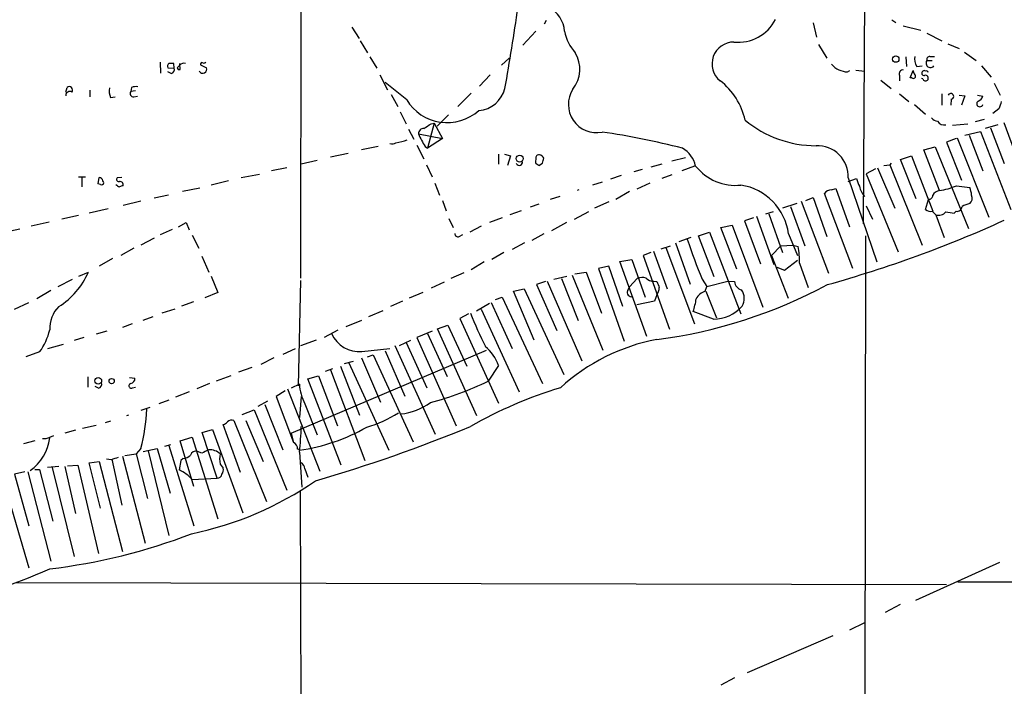
# Model space of a CAD drawing. Extents: x 2 to 1074, y 9 to 898.
# Drawn here: x 260 to 400, y 449 to 544 of the extents above; entities that cross this region are included whole.
import ezdxf

# ---------------------------------------------------------------- set-up
doc = ezdxf.new("R2010")
doc.units = 0
doc.header["$MEASUREMENT"] = 0
doc.layers.add('MAIN', color=5, linetype='CONTINUOUS')

msp = doc.modelspace()

# ---------------------------------------------------------------- linework, layer by layer
at = {"layer": 'MAIN'}
for p, q in [((379.8993, 574.1246), (379.5607, 515.1966)), ((299.72, 570.992), (299.6353, 507.492)), ((306.9167, 543.1366), (307.9327, 541.528)), ((334.518, 544.068), (334.264, 543.56)), ((372.4487, 543.7293), (372.9567, 541.6973)), ((383.6247, 544.1526), (384.2173, 543.814)), ((385.2333, 543.306), (387.7733, 542.7133)), ((333.0787, 542.544), (331.216, 540.5966)), ((388.62, 542.29), (390.7367, 541.1893)), ((308.102, 541.1893), (309.118, 539.496)), ((373.2107, 540.6813), (374.396, 538.734)), ((391.5833, 540.766), (393.192, 540.0886)), ((309.4567, 538.9033), (310.4727, 537.2946)), ((329.2687, 538.734), (328.168, 537.718)), ((385.6567, 538.9033), (385.7413, 537.5486)), ((389.0433, 538.988), (389.7207, 538.988)), ((393.954, 539.5806), (395.6473, 538.3953)), ((279.654, 538.1413), (279.7387, 536.6173)), ((280.7547, 537.3793), (281.686, 537.2946)), ((281.686, 537.2946), (281.6013, 537.972)), ((282.448, 537.718), (282.1093, 537.3793)), ((282.5327, 537.1253), (282.448, 537.972)), ((285.4113, 537.8026), (286.258, 537.3793)), ((387.1807, 537.5486), (387.9427, 537.6333)), ((388.62, 538.3953), (389.382, 538.3953)), ((396.4093, 537.6333), (397.764, 536.0246)), ((281.2627, 536.5326), (280.7547, 536.7866)), ((310.896, 536.3633), (311.9967, 534.2466)), ((326.5593, 536.3633), (325.0353, 534.7546)), ((377.3593, 536.7866), (377.698, 536.956)), ((378.5447, 537.0406), (379.8147, 536.8713)), ((384.7253, 536.2786), (384.7253, 535.5166)), ((386.2493, 535.94), (386.6727, 536.956)), ((386.5033, 535.94), (386.2493, 535.94)), ((266.2767, 533.908), (266.446, 534.5853)), ((275.59, 534.5853), (275.5053, 533.9926)), ((314.706, 532.8073), (311.658, 535.2626)), ((382.1007, 535.6013), (383.54, 534.416)), ((388.0273, 535.7706), (387.858, 535.8553)), ((398.1873, 535.178), (399.034, 533.4846)), ((269.6633, 534.162), (269.6633, 533.2306)), ((272.6267, 533.146), (273.304, 533.2306)), ((276.1827, 534.0773), (275.5053, 533.9926)), ((275.9287, 533.2306), (276.4367, 533.3153)), ((312.5047, 533.5693), (313.436, 531.876)), ((323.85, 533.7386), (321.9873, 531.876)), ((384.7253, 533.654), (386.08, 532.5533)), ((390.7367, 533.654), (390.7367, 532.0453)), ((393.192, 533.4846), (394.0387, 533.4)), ((394.0387, 533.4), (393.5307, 532.0453)), ((395.8167, 533.4846), (396.5787, 533.3153)), ((386.842, 532.13), (388.4507, 530.7753)), ((392.0913, 532.892), (392.0067, 532.0453)), ((313.7747, 531.114), (314.6213, 529.4206)), ((320.6327, 530.6906), (319.024, 529.082)), ((398.8647, 531.5373), (398.018, 530.86)), ((318.6007, 529.5053), (317.6693, 525.9493)), ((318.1773, 529.4206), (318.6007, 529.5053)), ((318.6007, 529.5053), (319.786, 527.304)), ((394.462, 529.336), (392.2607, 529.1666)), ((396.748, 530.0133), (395.478, 529.6746)), ((398.6953, 529.2513), (396.9173, 528.7433)), ((399.542, 529.59), (403.6907, 518.3293)), ((314.96, 528.6586), (315.722, 527.2193)), ((316.3993, 527.9813), (319.786, 527.304)), ((394.0387, 527.812), (396.24, 528.32)), ((394.6313, 527.812), (396.5787, 522.732)), ((396.24, 528.32), (400.558, 517.2286)), ((397.6793, 528.828), (399.6267, 523.748)), ((310.642, 526.2033), (308.2713, 525.6953)), ((316.1453, 526.3726), (317.1613, 524.4253)), ((317.3307, 526.2033), (317.6693, 525.9493)), ((319.786, 527.304), (317.6693, 525.9493)), ((388.1967, 525.6953), (389.8053, 526.1186)), ((389.8053, 526.1186), (394.5467, 514.5193)), ((392.7687, 527.304), (391.414, 526.796)), ((391.414, 526.796), (393.5307, 521.3773)), ((392.938, 527.3886), (397.4253, 516.128)), ((306.4087, 525.1873), (303.8687, 524.6793)), ((327.7447, 525.1026), (327.7447, 523.6633)), ((328.5913, 525.1026), (329.438, 524.8486)), ((329.438, 524.8486), (329.0147, 523.494)), ((333.0787, 524.6793), (332.994, 523.8326)), ((384.8947, 524.3406), (386.4187, 524.8486)), ((386.4187, 524.8486), (389.4667, 516.9746)), ((390.398, 519.938), (388.1967, 525.6953)), ((302.006, 524.1713), (299.72, 523.6633)), ((317.5, 523.5786), (318.3467, 521.8853)), ((333.502, 523.494), (334.01, 523.8326)), ((350.9433, 523.6633), (349.4193, 523.24)), ((354.33, 524.5946), (352.3827, 524.0866)), ((355.6, 523.4093), (353.822, 522.732)), ((382.524, 523.494), (383.3707, 523.5786)), ((383.54, 523.8326), (383.3707, 523.5786)), ((383.3707, 523.5786), (387.9427, 512.1486)), ((387.096, 518.7526), (384.8947, 524.3406)), ((268.0547, 521.8853), (269.0707, 521.8853)), ((293.7933, 522.224), (291.1687, 521.716)), ((297.688, 523.1553), (295.4867, 522.732)), ((345.186, 522.0546), (343.662, 521.5466)), ((348.1493, 522.9013), (346.964, 522.5626)), ((352.3827, 522.1393), (350.9433, 521.6313)), ((381.3387, 522.986), (379.984, 522.3086)), ((379.984, 522.3086), (384.556, 511.2173)), ((381.5927, 523.1553), (384.048, 517.398)), ((268.5627, 521.8006), (268.5627, 520.446)), ((270.8487, 520.8693), (271.018, 521.8006)), ((271.1873, 520.7846), (270.8487, 520.8693)), ((274.2353, 521.8006), (273.558, 521.716)), ((289.3907, 521.2926), (286.9353, 520.7)), ((318.6853, 520.954), (319.3627, 519.2606)), ((342.4767, 521.1233), (341.122, 520.7)), ((349.25, 520.954), (347.3873, 520.1073)), ((377.444, 521.716), (381.508, 509.778)), ((377.444, 521.208), (378.6293, 521.6313)), ((392.8533, 520.6153), (394.716, 520.3613)), ((280.8393, 519.2606), (278.8073, 518.8373)), ((285.3267, 520.2766), (282.8713, 519.7686)), ((336.4653, 519.0913), (335.1107, 518.668)), ((339.1747, 520.0226), (338.9207, 519.938)), ((346.3713, 519.7686), (344.424, 518.668)), ((378.1213, 508.8466), (374.0573, 519.5146)), ((375.0733, 520.0226), (375.666, 520.192)), ((375.666, 520.192), (377.6133, 514.7733)), ((276.9447, 518.414), (274.4047, 517.8213)), ((319.786, 518.4986), (320.294, 517.0593)), ((333.502, 517.9906), (332.232, 517.5673)), ((343.408, 518.3293), (341.376, 517.398)), ((370.1627, 518.0753), (368.1307, 517.398)), ((370.7553, 518.414), (374.65, 508.1693)), ((371.4327, 518.4986), (372.4487, 518.922)), ((372.4487, 518.922), (374.396, 513.4186)), ((379.984, 517.7366), (380.9153, 515.874)), ((388.4507, 517.2286), (388.874, 518.668)), ((268.0547, 516.382), (265.684, 515.874)), ((272.288, 517.3133), (269.5787, 516.7206)), ((330.962, 517.0593), (329.3533, 516.4666)), ((340.5293, 516.89), (338.4973, 515.7893)), ((364.4053, 516.2973), (366.8607, 509.4393)), ((366.776, 516.89), (365.6753, 516.5513)), ((366.1833, 516.636), (368.1307, 511.1326)), ((369.2313, 517.652), (371.2633, 512.064)), ((389.89, 516.4666), (391.0753, 513.2493)), ((392.7687, 516.9746), (392.5147, 516.7206)), ((263.906, 515.4506), (261.366, 514.858)), ((282.2787, 514.7733), (283.3793, 515.366)), ((283.3793, 515.366), (283.8027, 514.35)), ((320.7173, 515.9586), (321.31, 514.6886)), ((328.2527, 516.0433), (326.4747, 515.366)), ((337.3967, 515.366), (335.28, 514.1806)), ((359.3253, 514.6886), (360.934, 515.0273)), ((360.934, 515.0273), (365.3367, 503.3433)), ((363.982, 516.0433), (362.712, 515.62)), ((362.712, 515.62), (364.998, 509.524)), ((259.7573, 514.4346), (257.302, 513.9266)), ((279.7387, 513.6726), (281.432, 514.4346)), ((284.226, 513.588), (285.1573, 511.7253)), ((322.1567, 513.4186), (322.6647, 513.6726)), ((325.2893, 514.858), (323.6807, 514.0113)), ((334.1793, 513.7573), (332.486, 512.826)), ((356.1927, 513.5033), (357.7167, 514.0113)), ((358.394, 507.6613), (356.1927, 513.5033)), ((357.7167, 514.0113), (362.204, 502.412)), ((361.6113, 508.762), (359.3253, 514.6886)), ((368.9773, 513.7573), (370.2473, 510.7093)), ((379.8993, 513.5033), (379.73, 387.7733)), ((278.8073, 513.1646), (276.9447, 512.1486)), ((331.47, 512.4873), (329.692, 511.556)), ((352.8907, 512.4873), (355.0073, 506.6453)), ((355.092, 513.2493), (353.3987, 512.6566)), ((367.8767, 512.064), (369.57, 512.1486)), ((369.57, 512.1486), (370.332, 511.9793)), ((275.9287, 511.7253), (274.066, 510.7093)), ((328.5067, 511.1326), (326.8133, 510.1166)), ((349.4193, 511.1326), (348.3187, 510.7093)), ((348.3187, 510.7093), (352.044, 500.2106)), ((349.758, 511.302), (351.7053, 505.968)), ((350.8587, 511.6406), (352.2133, 512.064)), ((351.536, 511.81), (355.6, 500.9726)), ((366.522, 510.7093), (367.8767, 512.064)), ((366.522, 510.7093), (368.8927, 504.6133)), ((272.8807, 510.286), (271.018, 509.1853)), ((285.5807, 510.6246), (286.5967, 508.3386)), ((325.7127, 509.778), (323.85, 508.6773)), ((345.0167, 509.8626), (346.71, 510.1166)), ((348.8267, 499.1946), (345.0167, 509.8626)), ((346.71, 510.1166), (348.5727, 504.7826)), ((368.3847, 508.5926), (370.2473, 510.032)), ((370.5013, 509.6086), (371.7713, 506.1373)), ((268.1393, 507.746), (269.494, 508.3386)), ((322.834, 508.254), (320.9713, 507.4073)), ((338.2433, 507.9153), (342.5613, 497.2473)), ((338.582, 508.0846), (340.1907, 508.3386)), ((340.1907, 508.3386), (342.392, 502.4966)), ((343.408, 509.1853), (341.9687, 508.8466)), ((341.9687, 508.8466), (345.6093, 498.5173)), ((345.44, 503.428), (343.408, 509.1853)), ((367.284, 509.016), (368.3847, 508.5926)), ((265.176, 506.3066), (267.208, 507.3226)), ((286.9353, 507.746), (287.8667, 505.46)), ((299.6353, 507.1533), (299.2967, 492.1673)), ((320.04, 506.8993), (318.1773, 506.0526)), ((334.4333, 506.984), (333.1633, 506.5606)), ((333.1633, 506.5606), (336.042, 500.0413)), ((334.6873, 507.0686), (339.598, 495.7233)), ((335.6187, 507.3226), (337.4813, 507.746)), ((336.7193, 507.4073), (339.09, 501.4806)), ((347.472, 507.4073), (346.3713, 506.222)), ((349.8427, 507.0686), (350.266, 506.984)), ((356.7007, 507.3226), (357.378, 506.3066)), ((357.378, 506.3066), (360.3413, 507.0686)), ((360.3413, 507.0686), (361.2727, 506.984)), ((264.16, 505.714), (262.128, 504.5286)), ((287.8667, 505.46), (286.004, 504.698)), ((316.992, 505.46), (315.0447, 504.6133)), ((329.8613, 505.6293), (331.3853, 505.968)), ((332.8247, 498.6866), (329.8613, 505.6293)), ((331.3853, 505.968), (337.058, 493.776)), ((346.1173, 505.714), (346.3713, 506.222)), ((350.266, 505.1213), (349.9273, 504.19)), ((357.124, 505.6293), (357.378, 506.3066)), ((357.2087, 505.6293), (358.7327, 501.8193)), ((258.9953, 503.0893), (261.0273, 504.0206)), ((284.3953, 504.1053), (282.702, 503.5126)), ((314.1133, 504.19), (312.42, 503.428)), ((324.612, 502.8353), (326.4747, 503.936)), ((326.7287, 504.0206), (329.692, 497.5013)), ((327.3213, 504.444), (328.2527, 504.7826)), ((328.2527, 504.7826), (334.01, 492.506)), ((349.9273, 504.19), (347.3873, 503.682)), ((281.7707, 503.0893), (279.908, 502.4966)), ((311.3193, 502.8353), (309.2873, 501.9886)), ((323.5113, 502.412), (322.2413, 501.7346)), ((325.2893, 503.0893), (330.708, 491.3206)), ((358.3093, 501.65), (355.4307, 502.7506)), ((275.6747, 500.9726), (274.32, 500.4646)), ((278.638, 501.9886), (277.1987, 501.4806)), ((308.2713, 501.4806), (306.07, 500.5493)), ((322.2413, 501.7346), (327.7447, 489.712)), ((272.1187, 499.9566), (270.5947, 499.5333)), ((303.022, 499.11), (304.9693, 500.126)), ((318.3467, 499.9566), (316.1453, 499.0253)), ((317.6693, 499.618), (320.4633, 493.522)), ((319.1087, 500.2953), (320.548, 500.8033)), ((324.6967, 487.934), (319.1087, 500.2953)), ((320.548, 500.8033), (323.2573, 494.9613)), ((263.7367, 497.5013), (265.938, 498.094)), ((268.8167, 499.0253), (267.462, 498.602)), ((301.8367, 498.6866), (299.6353, 497.84)), ((313.69, 497.9246), (315.2987, 498.6866)), ((314.6213, 498.348), (317.5847, 491.9133)), ((316.1453, 499.0253), (321.7333, 486.4946)), ((262.5513, 496.9933), (260.604, 496.316)), ((298.8733, 497.4166), (297.0953, 496.6546)), ((298.2807, 485.4786), (326.0513, 497.2473)), ((308.356, 497.078), (312.3353, 497.5013)), ((311.658, 497.1626), (314.452, 490.728)), ((313.0127, 497.9246), (318.77, 485.3093)), ((295.8253, 496.1466), (293.9627, 495.2153)), ((307.086, 495.6386), (305.816, 495.3)), ((306.4933, 495.4693), (312.166, 483.0233)), ((308.2713, 496.1466), (310.9807, 489.8813)), ((309.118, 496.316), (309.9647, 496.57)), ((309.9647, 496.57), (315.6373, 484.2086)), ((292.6927, 494.792), (290.83, 494.1146)), ((303.1913, 494.284), (304.2073, 494.6226)), ((303.8687, 494.4533), (308.7793, 481.584)), ((305.308, 494.9613), (308.0173, 488.0186)), ((327.7447, 495.046), (326.3053, 492.8446)), ((269.4093, 493.4373), (269.4093, 491.998)), ((275.336, 493.3526), (276.098, 493.268)), ((286.6813, 492.506), (284.9033, 491.744)), ((289.7293, 493.6066), (287.6127, 492.8446)), ((300.6513, 493.1833), (302.1753, 493.6066)), ((305.3927, 480.9066), (300.6513, 493.1833)), ((302.1753, 493.6066), (304.8847, 486.4946)), ((270.9333, 491.8286), (270.4253, 492.0826)), ((275.7593, 491.9133), (276.1827, 491.998)), ((283.8027, 491.3206), (281.8553, 490.5586)), ((297.434, 491.49), (296.164, 490.6433)), ((297.7727, 491.744), (302.3447, 480.06)), ((299.466, 492.4213), (298.2807, 491.8286)), ((280.924, 490.1353), (279.4847, 489.6273)), ((293.624, 489.2886), (294.9787, 490.0506)), ((296.164, 490.6433), (298.6193, 484.124)), ((299.72, 490.6433), (299.466, 487.68)), ((278.2147, 489.1193), (276.9447, 488.696)), ((291.338, 488.1033), (293.0313, 488.7806)), ((293.0313, 488.7806), (297.688, 477.3506)), ((294.5553, 489.5426), (297.0953, 483.108)), ((300.228, 489.6273), (302.006, 485.2246)), ((272.6267, 487.172), (271.8647, 486.918)), ((275.1667, 488.0186), (274.9127, 487.934)), ((290.1527, 487.2566), (294.8093, 475.742)), ((291.846, 487.2566), (294.3013, 481.4146)), ((267.6313, 485.902), (266.1073, 485.4786)), ((268.6473, 486.156), (270.5947, 486.5793)), ((285.6653, 485.5633), (287.1047, 485.9866)), ((287.782, 479.044), (285.6653, 485.5633)), ((287.1047, 485.9866), (291.4227, 474.1333)), ((291.084, 479.8906), (288.6287, 486.664)), ((261.874, 484.378), (260.2653, 483.9546)), ((263.9907, 484.886), (264.5833, 485.14)), ((282.5327, 484.378), (284.226, 484.886)), ((284.48, 477.8586), (282.5327, 484.378)), ((284.226, 484.886), (287.8667, 473.2866)), ((298.2807, 485.4786), (298.6193, 484.124)), ((276.9447, 483.2773), (276.2673, 482.5153)), ((277.2833, 482.854), (279.2307, 483.2773)), ((277.9607, 482.9386), (280.924, 470.916)), ((279.2307, 483.2773), (281.0933, 476.9273)), ((280.3313, 483.616), (281.178, 483.87)), ((280.924, 483.7006), (284.48, 472.2706)), ((285.5807, 482.6), (284.988, 482.854)), ((299.466, 482.7693), (299.8047, 477.774)), ((269.5787, 481.2453), (271.018, 481.4146)), ((271.018, 481.4146), (274.32, 468.63)), ((272.7113, 481.6686), (272.034, 481.7533)), ((272.796, 481.7533), (274.2353, 475.234)), ((274.32, 482.1766), (277.5373, 469.8153)), ((274.6587, 482.2613), (276.2673, 482.5153)), ((276.2673, 482.5153), (277.876, 476.1653)), ((282.6173, 481.584), (282.3633, 480.2293)), ((282.956, 481.838), (282.6173, 481.584)), ((260.4347, 479.9753), (258.9953, 479.6366)), ((260.858, 479.9753), (264.16, 467.2753)), ((261.874, 480.314), (262.5513, 480.314)), ((262.5513, 480.314), (264.414, 472.948)), ((265.2607, 480.7373), (263.652, 480.568)), ((264.3293, 480.568), (267.462, 467.9526)), ((266.1073, 480.7373), (267.6313, 474.0486)), ((266.5307, 480.822), (267.97, 480.9066)), ((267.97, 480.9066), (270.9333, 468.376)), ((271.1873, 474.8106), (269.5787, 481.2453)), ((288.2053, 481.076), (288.6287, 480.4833)), ((300.228, 480.3986), (300.6513, 479.2133)), ((257.302, 478.9593), (261.0273, 466.344)), ((258.9953, 479.6366), (261.0273, 472.2706)), ((284.226, 478.8746), (287.782, 479.044)), ((299.5507, 477.1813), (299.72, 422.3173)), ((398.9493, 467.106), (387.0113, 461.6873)), ((259.1647, 464.2273), (391.414, 463.9733)), ((597.7467, 464.058), (393.0227, 464.312)), ((384.81, 461.0946), (382.6933, 459.994)), ((377.698, 457.5386), (379.8147, 458.5546)), ((363.1353, 451.4426), (375.3273, 456.692)), ((361.2727, 450.6806), (359.3253, 449.6646))]:
    msp.add_line(p, q, dxfattribs=at)
for centre, radius in [((384.2009, 538.5984), 0.4551), ((330.767, 524.4584), 0.4845), ((270.8835, 492.8754), 0.4706), ((272.7844, 492.8485), 0.3701)]:
    msp.add_circle(centre, radius, dxfattribs=at)
for centre, radius, start, end in [((-292.3059, 640.7793), 630.0251, 350.2805549, 351.3413446), ((332.7566, 542.1593), 4.403, 5.012522, 116.489978), ((361.7946, 546.9701), 5.9809, 264.178929, 332.811588), ((343.5067, 543.821), 6.4909, 191.346287, 221.783816), ((361.1928, 537.9221), 3.0979, 90.088776, 230.940143), ((334.7126, 537.1619), 4.5916, 321.941593, 30.553297), ((388.732, 538.5645), 1.8543, 166.797873, 213.219591), ((389.0621, 538.5271), 0.4613, 92.335786, 196.600508), ((281.1357, 537.591), 0.4359, 119.058434, 209.058435), ((281.2626, 368.6221), 169.3502, 89.885409, 90.114558), ((281.0752, 537.1353), 0.6312, 287.280921, 14.617437), ((282.4056, 537.3934), 0.2966, 182.724474, 295.364546), ((283.0347, 537.3004), 0.7202, 68.836826, 144.557585), ((285.7288, 537.1677), 0.5699, 211.33616, 21.793942), ((285.6229, 537.8732), 0.2231, 55.277239, 198.451194), ((285.8769, 538.5223), 0.4827, 254.757375, 307.88123), ((377.3832, 539.7604), 2.9739, 219.038627, 269.539532), ((389.128, 538.0143), 0.6296, 143.128282, 323.128282), ((385.2121, 536.5114), 0.5397, 78.683821, 205.558299), ((386.715, 536.1517), 0.2993, 225, 44.986464), ((387.6282, 537.0147), 0.9573, 183.51548, 222.879217), ((388.2352, 536.6096), 0.3342, 128.46437, 277.928861), ((388.239, 536.6596), 0.2994, 45, 135), ((388.4252, 535.8976), 0.4073, 313.328767, 110.691064), ((388.5777, 536.702), 0.2116, 0, 126.875312), ((266.7423, 534.2043), 0.4827, 322.12814, 127.87186), ((274.9114, 534.1196), 2.4835, 171.175257, 203.08075), ((276.2677, 532.2962), 2.3873, 83.902053, 106.491663), ((353.3616, 527.8499), 9.6614, 12.424667, 52.517718), ((388.4386, 535.9764), 0.4599, 206.581765, 305.352302), ((266.827, 533.4423), 0.552, 57.533584, 184.395521), ((275.8695, 533.6963), 0.4695, 140.86944, 277.24461), ((324.5714, 535.5157), 4.2494, 275.121063, 345.001618), ((341.6744, 532.149), 3.9951, 146.890277, 281.585007), ((392.033, 533.2978), 0.41, 278.175561, 152.897504), ((395.6051, 533.6117), 1.0177, 286.919786, 343.067804), ((320.4626, 536.3086), 6.7377, 211.308954, 311.76807), ((396.1553, 532.2711), 0.4462, 124.694341, 341.569111), ((653.0338, 447.3954), 267.7346, 161.45385, 161.683033), ((390.2288, 530.8603), 1.1042, 212.481141, 265.595723), ((148.352, 783.0704), 305.2521, 303.574169, 303.803363), ((372.9342, 542.222), 15.9341, 230.490003, 269.776341), ((391.1178, 530.3946), 1.1627, 213.120136, 280.480709), ((317.1189, 528.0237), 0.7208, 86.627938, 183.372062), ((324.6496, 531.1702), 8.8451, 201.132478, 214.162394), ((325.9266, 415.767), 113.6795, 75.751289, 81.628806), ((312.6921, 527.3344), 0.7926, 243.247455, 308.175497), ((311.7603, 535.3827), 8.7872, 279.310963, 290.173626), ((373.0942, 521.9382), 4.3555, 357.075713, 92.924287), ((333.519, 524.5692), 0.4539, 81.421795, 165.960695), ((333.3466, 524.1382), 0.9119, 24.06073, 74.735514), ((351.6819, 522.3649), 4.2187, 14.333359, 58.172553), ((330.6933, 523.9541), 0.4576, 206.766619, 16.831165), ((417.8979, 650.6632), 152.6259, 236.200557, 236.42974), ((164.7388, 566.4978), 174.5653, 345.853137, 346.082312), ((361.4512, 527.908), 7.2472, 218.370766, 275.962328), ((270.9335, 521.2081), 0.5985, 8.116564, 81.883436), ((271.3567, 521.0386), 0.3053, 236.299523, 56.315138), ((274.2634, 521.5466), 1.1601, 221.060941, 251.57286), ((273.7908, 521.5043), 0.3147, 137.717737, 289.667298), ((273.962, 520.7499), 0.4627, 343.088454, 98.112591), ((316.4732, 393.5383), 133.8593, 108.316987, 108.546184), ((360.8985, 512.651), 8.1542, 7.797508, 80.787193), ((381.7792, 522.2112), 3.2028, 190.43141, 211.649458), ((381.5169, 520.9139), 2.4938, 188.841361, 226.956347), ((389.2551, 528.8703), 9.0051, 277.291455, 293.551486), ((375.0731, 518.753), 1.2696, 89.990974, 143.139128), ((388.8881, 519.2466), 0.5788, 268.604026, 1.386077), ((390.6099, 518.6678), 1.2878, 99.4711, 152.591254), ((391.8146, 519.1121), 3.1589, 2.694476, 23.294332), ((394.0808, 518.8313), 0.9874, 310.037368, 25.770949), ((395.2946, 514.9281), 3.1999, 100.417271, 121.654071), ((389.1282, 517.8782), 0.9386, 223.795632, 285.688804), ((262.636, 389.7206), 179.6055, 44.885409, 45.114591), ((390.2946, 517.7494), 1.3451, 252.494527, 320.287693), ((393.9963, 531.3204), 14.6748, 259.528856, 264.205413), ((392.8815, 517.7013), 0.7355, 261.176833, 356.156387), ((327.7211, 674.2972), 174.1322, 285.57677, 294.389454), ((321.945, 513.7489), 0.3922, 166.268462, 302.65713), ((434.4103, 539.5503), 84.1273, 198.40021, 202.524747), ((361.5239, 510.1589), 8.9942, 356.492251, 11.677108), ((259.2263, 512.9101), 11.2394, 302.472639, 335.999882), ((348.2065, 505.9581), 1.6247, 70.755389, 116.877321), ((349.6374, 508.1772), 1.1275, 217.424828, 280.491662), ((562.08, 591.2235), 227.9506, 201.687966, 201.917182), ((341.4639, 567.6675), 69.4562, 277.280602, 298.382891), ((362.6582, 507.1434), 1.3946, 186.562951, 254.636425), ((346.6364, 505.435), 0.5894, 151.743362, 285.580834), ((348.7838, 506.1799), 1.8214, 324.465248, 358.659808), ((357.7203, 503.6582), 2.0593, 106.831691, 154.996721), ((360.6232, 504.5924), 2.0564, 328.325692, 35.913069), ((342.7653, 506.7053), 13.2685, 342.659319, 350.55791), ((268.224, 500.3931), 4.2417, 134.316098, 183.610291), ((398.4478, 532.9946), 80.6697, 202.21357, 205.902071), ((358.3075, 507.0189), 5.3689, 270.019209, 319.225887), ((255.3414, 502.2031), 8.8952, 324.148509, 346.496325), ((307.9322, 501.2978), 4.2411, 203.333409, 275.735059), ((355.5251, 471.1081), 28.1587, 100.764148, 132.365954), ((322.1841, 493.218), 5.8533, 18.19784, 50.819962), ((270.746, 492.4313), 0.6311, 287.263584, 14.619728), ((275.5665, 492.1814), 0.3303, 100.677194, 305.721221), ((275.3573, 493.2326), 0.7415, 281.51299, 2.736234), ((305.4823, 536.3625), 48.2432, 285.152695, 295.570777), ((306.3659, 492.8022), 6.9104, 183.159732, 207.35079), ((354.6628, 432.2337), 62.3677, 106.88308, 119.696716), ((312.9135, 497.052), 8.9143, 276.090488, 305.520792), ((246.9617, 490.678), 30.8828, 346.134834, 356.635032), ((305.0141, 501.172), 15.3811, 285.147664, 303.576834), ((288.2904, 487.7641), 1.1509, 287.093579, 323.981411), ((289.8563, 486.2407), 1.0583, 73.734814, 126.872063), ((262.8788, 487.1511), 36.8487, 353.170602, 358.84759), ((295.6395, 509.6214), 26.872, 278.18661, 299.896208), ((243.3795, 680.7826), 210.3392, 286.112009, 292.468299), ((257.388, 485.5963), 6.6504, 304.939155, 353.134336), ((263.2709, 486.0718), 1.3872, 257.671, 301.258436), ((298.2605, 483.2414), 0.9527, 357.064019, 67.876971), ((284.7411, 482.0778), 0.8145, 72.354751, 160.775352), ((413.0786, 228.8742), 283.9586, 116.450451, 116.679652), ((286.6726, 480.8348), 2.2745, 47.633621, 91.912342), ((299.212, 482.9174), 0.2752, 22.632677, 90), ((357.8917, 227.8457), 267.7345, 108.322042, 108.551232), ((282.8575, 483.305), 1.4703, 273.841293, 319.28881), ((290.9585, 481.7956), 2.8457, 165.350411, 194.647641), ((280.0315, 475.0651), 5.6662, 42.246141, 65.699315), ((287.6969, 480.2294), 0.9658, 322.133342, 15.242111), ((299.127, 480.3138), 1.1042, 4.404277, 57.518859), ((274.4619, 518.1382), 47.9552, 281.644724, 304.685723), ((287.7256, 479.7918), 0.7499, 274.313153, 348.056254), ((254.0278, 549.5029), 83.9218, 276.818034, 291.028247), ((203.9253, 607.3253), 153.3994, 280.026237, 293.051738)]:
    msp.add_arc(centre, radius, start, end, dxfattribs=at)

doc.saveas('drawing.dxf')
